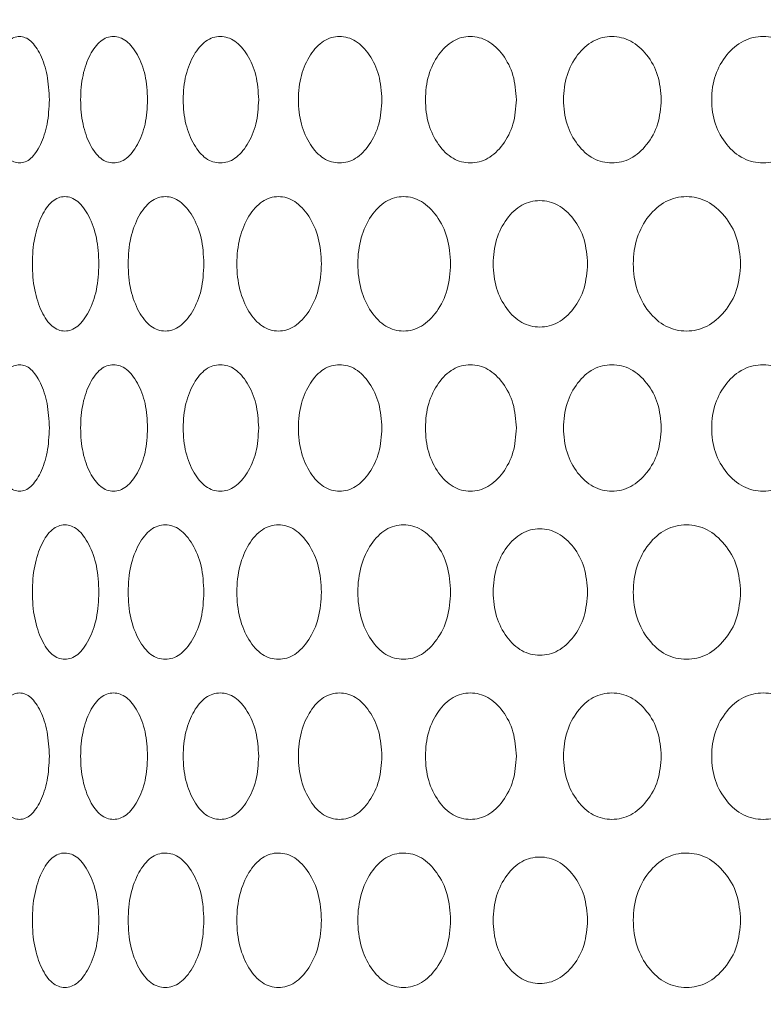
# Model space of a CAD drawing. Units: millimetres. Extents: x 53 to 9233, y 18649 to 27846.
# Drawn here: x 4414 to 4461, y 25164 to 25226 of the extents above; entities that cross this region are included whole.
import ezdxf

# ---------------------------------------------------------------- set-up
doc = ezdxf.new("R2010")
doc.units = ezdxf.units.MM
doc.header["$PDSIZE"] = -1
doc.layers.add('CONTORNI', color=7, linetype='Continuous')
doc.styles.add('SLDTEXTSTYLE16', font='arial.ttf')
doc.dimstyles.new('ISO-25', dxfattribs={"dimtxt": 2.5, "dimasz": 2.5, "dimexe": 1.25, "dimexo": 0.625, "dimtad": 1, "dimtxsty": 'Standard', "dimcen": 2.5, "dimadec": 0, "dimazin": 0, "dimtfac": 1, "dimtmove": 0, "dimatfit": 3, "dimfxl": 0, "dimarcsym": 0})

# ---------------------------------------------------------------- blocks, each defined once
blk = doc.blocks.new('_Dot')
at = {"color": 0, "linetype": 'ByBlock', "lineweight": -2}
blk.add_line((-0.5, 0), (-1, 0), dxfattribs=at)
at = {"color": 0, "linetype": 'ByBlock', "const_width": 0.5}
blk.add_lwpolyline([(-0.25, 0, 1), (0.25, 0, 1)], format="xyb", close=True, dxfattribs=at)
blk = doc.blocks.new('*D2')
at = {"color": 0, "lineweight": -2}
blk.add_line((4175.094, 24693.236), (4175.094, 25590.977), dxfattribs=at)
at = {"layer": 'Defpoints', "color": 0}
for p in [(4175.094, 25620.977), (4547.15, 25620.977), (4547.15, 24663.236)]:
    blk.add_point(p, dxfattribs=at)
at = {"color": 0, "lineweight": -2, "xscale": 30, "yscale": 30, "zscale": 30}
for p, rotation in [((4175.094, 25620.977), 90), ((4175.094, 24663.236), 270)]:
    blk.add_blockref('_Dot', p, dxfattribs=dict(at, rotation=rotation))
at = {"color": 0, "lineweight": 5, "insert": (4084.037, 25142.106), "char_height": 100, "attachment_point": 5, "rotation": 90, "style": 'SLDTEXTSTYLE16'}
blk.add_mtext('958', dxfattribs=at)

msp = doc.modelspace()

# ---------------------------------------------------------------- linework, layer by layer
at = {"layer": 'CONTORNI', "lineweight": 5}
for points, knots in [([(4415.619, 25221.05), (4415.593, 25220.522), (4415.541, 25219.466), (4415.082, 25218.152), (4414.463, 25217.235), (4413.73, 25216.957), (4413.014, 25217.235), (4412.428, 25218.151), (4412.023, 25219.465), (4411.901, 25221.05), (4412.023, 25222.634), (4412.428, 25223.948), (4413.014, 25224.865), (4413.73, 25225.142), (4414.463, 25224.864), (4415.081, 25223.948), (4415.54, 25222.633), (4415.593, 25221.577), (4415.619, 25221.05)], [0, 0, 0, 0, 0.062388, 0.124971, 0.187482, 0.249981, 0.312588, 0.374987, 0.437598, 0.499993, 0.562496, 0.624996, 0.687504, 0.750005, 0.812611, 0.875013, 0.937521, 1, 1, 1, 1]), ([(4421.841, 25221.05), (4421.811, 25220.522), (4421.752, 25219.466), (4421.226, 25218.152), (4420.516, 25217.235), (4419.672, 25216.957), (4418.845, 25217.235), (4418.165, 25218.151), (4417.695, 25219.465), (4417.553, 25221.05), (4417.695, 25222.634), (4418.165, 25223.948), (4418.845, 25224.865), (4419.672, 25225.142), (4420.516, 25224.864), (4421.226, 25223.948), (4421.75, 25222.633), (4421.81, 25221.577), (4421.841, 25221.05)], [0, 0, 0, 0, 0.0623878, 0.1249712, 0.1874819, 0.2499806, 0.3125878, 0.3749873, 0.4375977, 0.4999926, 0.5624964, 0.6249957, 0.6875043, 0.7500048, 0.8126113, 0.8750125, 0.9375211, 1, 1, 1, 1]), ([(4428.873, 25221.05), (4428.84, 25220.522), (4428.774, 25219.466), (4428.185, 25218.152), (4427.389, 25217.235), (4426.439, 25216.957), (4425.506, 25217.235), (4424.738, 25218.151), (4424.204, 25219.465), (4424.043, 25221.05), (4424.205, 25222.634), (4424.738, 25223.948), (4425.506, 25224.865), (4426.439, 25225.142), (4427.388, 25224.864), (4428.185, 25223.948), (4428.772, 25222.633), (4428.84, 25221.577), (4428.873, 25221.05)], [0, 0, 0, 0, 0.062388, 0.124971, 0.187482, 0.249981, 0.312588, 0.374987, 0.437598, 0.499993, 0.562496, 0.624995, 0.687504, 0.750005, 0.812611, 0.875013, 0.937521, 1, 1, 1, 1]), ([(4436.671, 25221.05), (4436.635, 25220.522), (4436.562, 25219.466), (4435.914, 25218.152), (4435.036, 25217.235), (4433.987, 25216.957), (4432.955, 25217.235), (4432.102, 25218.151), (4431.51, 25219.465), (4431.33, 25221.05), (4431.51, 25222.634), (4432.102, 25223.948), (4432.954, 25224.865), (4433.988, 25225.142), (4435.036, 25224.864), (4435.914, 25223.948), (4436.56, 25222.633), (4436.634, 25221.577), (4436.671, 25221.05)], [0, 0, 0, 0, 0.062388, 0.124971, 0.187482, 0.249981, 0.312588, 0.374987, 0.437598, 0.499993, 0.562496, 0.624996, 0.687504, 0.750005, 0.812611, 0.875013, 0.937521, 1, 1, 1, 1]), ([(4445.184, 25221.05), (4445.145, 25220.522), (4445.066, 25219.466), (4444.363, 25218.152), (4443.41, 25217.235), (4442.268, 25216.957), (4441.142, 25217.235), (4440.211, 25218.151), (4439.563, 25219.465), (4439.367, 25221.05), (4439.563, 25222.634), (4440.211, 25223.948), (4441.142, 25224.865), (4442.269, 25225.142), (4443.409, 25224.864), (4444.363, 25223.948), (4445.064, 25222.633), (4445.144, 25221.577), (4445.184, 25221.05)], [0, 0, 0, 0, 0.0623878, 0.1249711, 0.1874818, 0.2499805, 0.3125879, 0.3749872, 0.4375977, 0.4999925, 0.5624963, 0.6249955, 0.6875042, 0.7500045, 0.8126113, 0.8750125, 0.9375211, 1, 1, 1, 1]), ([(4454.357, 25221.05), (4454.315, 25220.522), (4454.23, 25219.466), (4453.477, 25218.152), (4452.454, 25217.235), (4451.228, 25216.957), (4450.016, 25217.235), (4449.012, 25218.151), (4448.313, 25219.465), (4448.101, 25221.05), (4448.313, 25222.634), (4449.013, 25223.948), (4450.016, 25224.865), (4451.228, 25225.142), (4452.454, 25224.864), (4453.477, 25223.948), (4454.228, 25222.633), (4454.314, 25221.577), (4454.357, 25221.05)], [0, 0, 0, 0, 0.062388, 0.124971, 0.187482, 0.249981, 0.312588, 0.374987, 0.437598, 0.499993, 0.562496, 0.624996, 0.687504, 0.750005, 0.812611, 0.875013, 0.937521, 1, 1, 1, 1]), ([(4464.131, 25221.05), (4464.086, 25220.522), (4463.996, 25219.466), (4463.197, 25218.152), (4462.111, 25217.235), (4460.808, 25216.957), (4459.518, 25217.235), (4458.449, 25218.151), (4457.702, 25219.465), (4457.476, 25221.05), (4457.703, 25222.634), (4458.449, 25223.948), (4459.518, 25224.865), (4460.809, 25225.142), (4462.111, 25224.864), (4463.197, 25223.948), (4463.994, 25222.633), (4464.085, 25221.577), (4464.131, 25221.05)], [0, 0, 0, 0, 0.062388, 0.124971, 0.187482, 0.249981, 0.312588, 0.374987, 0.437598, 0.499993, 0.562496, 0.624996, 0.687504, 0.750005, 0.812611, 0.875013, 0.937521, 1, 1, 1, 1]), ([(4418.758, 25210.662), (4418.728, 25211.223), (4418.669, 25212.346), (4418.143, 25213.743), (4417.435, 25214.719), (4416.595, 25215.014), (4415.774, 25214.72), (4415.102, 25213.745), (4414.638, 25212.348), (4414.544, 25211.222), (4414.544, 25210.662), (4414.544, 25210.662)], [0, 0, 0, 0, 0.0907909, 0.1818403, 0.2728012, 0.3637589, 0.4548721, 0.5456831, 0.6367844, 0.7275935, 0.7276451, 0.7276451, 0.7276451, 0.7276451]), ([(4425.408, 25210.662), (4425.374, 25211.223), (4425.307, 25212.346), (4424.713, 25213.743), (4423.91, 25214.719), (4422.955, 25215.014), (4422.019, 25214.72), (4421.249, 25213.745), (4420.717, 25212.348), (4420.609, 25211.222), (4420.609, 25210.662), (4420.609, 25210.662)], [0, 0, 0, 0, 0.0907909, 0.1818404, 0.2728011, 0.3637589, 0.4548723, 0.5456831, 0.6367844, 0.7275936, 0.7276452, 0.7276452, 0.7276452, 0.7276452]), ([(4432.845, 25210.662), (4432.808, 25211.223), (4432.734, 25212.346), (4432.074, 25213.743), (4431.182, 25214.719), (4430.119, 25215.014), (4429.073, 25214.72), (4428.211, 25213.745), (4427.614, 25212.348), (4427.492, 25211.222), (4427.492, 25210.662), (4427.492, 25210.662)], [0, 0, 0, 0, 0.090791, 0.1818404, 0.2728012, 0.3637589, 0.4548727, 0.5456831, 0.6367847, 0.7275938, 0.7276454, 0.7276454, 0.7276454, 0.7276454]), ([(4441.022, 25210.662), (4440.982, 25211.223), (4440.901, 25212.346), (4440.181, 25213.743), (4439.205, 25214.719), (4438.04, 25215.014), (4436.891, 25214.72), (4435.943, 25213.745), (4435.284, 25212.348), (4435.15, 25211.222), (4435.15, 25210.662), (4435.15, 25210.662)], [0, 0, 0, 0, 0.0907909, 0.1818403, 0.272801, 0.363759, 0.4548724, 0.545683, 0.6367845, 0.7275936, 0.7276452, 0.7276452, 0.7276452, 0.7276452]), ([(4449.692, 25210.662), (4449.651, 25211.189), (4449.569, 25212.246), (4448.84, 25213.56), (4447.851, 25214.477), (4446.667, 25214.754), (4445.497, 25214.477), (4444.529, 25213.56), (4443.854, 25212.246), (4443.718, 25211.19), (4443.718, 25210.662), (4443.718, 25210.662)], [0, 0, 0, 0, 0.0623877, 0.124971, 0.1874818, 0.2499803, 0.3125876, 0.3749868, 0.4375972, 0.4999921, 0.5000179, 0.5000179, 0.5000179, 0.5000179]), ([(4459.38, 25210.662), (4459.334, 25211.223), (4459.241, 25212.346), (4458.414, 25213.743), (4457.291, 25214.719), (4455.944, 25215.014), (4454.613, 25214.72), (4453.51, 25213.745), (4452.743, 25212.348), (4452.586, 25211.222), (4452.587, 25210.662), (4452.587, 25210.662)], [0, 0, 0, 0, 0.0907909, 0.1818403, 0.2728013, 0.3637588, 0.4548724, 0.545683, 0.6367844, 0.7275936, 0.7276451, 0.7276451, 0.7276451, 0.7276451]), ([(4418.758, 25210.662), (4418.728, 25210.101), (4418.669, 25208.978), (4418.143, 25207.58), (4417.435, 25206.605), (4416.595, 25206.309), (4415.774, 25206.604), (4415.102, 25207.579), (4414.638, 25208.976), (4414.544, 25210.102), (4414.544, 25210.662), (4414.544, 25210.662)], [0, 0, 0, 0, 0.0907909, 0.1818403, 0.2728012, 0.3637589, 0.4548721, 0.5456831, 0.6367844, 0.7275935, 0.7276451, 0.7276451, 0.7276451, 0.7276451]), ([(4425.408, 25210.662), (4425.374, 25210.101), (4425.307, 25208.978), (4424.713, 25207.58), (4423.91, 25206.605), (4422.955, 25206.309), (4422.019, 25206.604), (4421.249, 25207.579), (4420.717, 25208.976), (4420.609, 25210.102), (4420.609, 25210.662), (4420.609, 25210.662)], [0, 0, 0, 0, 0.0907909, 0.1818404, 0.2728011, 0.3637589, 0.4548723, 0.5456831, 0.6367844, 0.7275936, 0.7276452, 0.7276452, 0.7276452, 0.7276452]), ([(4432.845, 25210.662), (4432.808, 25210.101), (4432.734, 25208.978), (4432.074, 25207.58), (4431.182, 25206.605), (4430.119, 25206.309), (4429.073, 25206.604), (4428.211, 25207.579), (4427.614, 25208.976), (4427.492, 25210.102), (4427.492, 25210.662), (4427.492, 25210.662)], [0, 0, 0, 0, 0.090791, 0.1818404, 0.2728012, 0.3637589, 0.4548727, 0.5456831, 0.6367847, 0.7275938, 0.7276454, 0.7276454, 0.7276454, 0.7276454]), ([(4441.022, 25210.662), (4440.982, 25210.101), (4440.901, 25208.978), (4440.181, 25207.58), (4439.205, 25206.605), (4438.04, 25206.309), (4436.891, 25206.604), (4435.943, 25207.579), (4435.284, 25208.976), (4435.15, 25210.102), (4435.15, 25210.662), (4435.15, 25210.662)], [0, 0, 0, 0, 0.0907909, 0.1818403, 0.272801, 0.363759, 0.4548724, 0.545683, 0.6367845, 0.7275936, 0.7276452, 0.7276452, 0.7276452, 0.7276452]), ([(4449.692, 25210.662), (4449.651, 25210.135), (4449.569, 25209.078), (4448.84, 25207.764), (4447.851, 25206.847), (4446.667, 25206.569), (4445.497, 25206.847), (4444.529, 25207.764), (4443.854, 25209.078), (4443.718, 25210.134), (4443.718, 25210.662), (4443.718, 25210.662)], [0, 0, 0, 0, 0.0623877, 0.124971, 0.1874818, 0.2499803, 0.3125876, 0.3749868, 0.4375972, 0.4999921, 0.5000179, 0.5000179, 0.5000179, 0.5000179]), ([(4459.38, 25210.662), (4459.334, 25210.101), (4459.241, 25208.978), (4458.414, 25207.58), (4457.291, 25206.605), (4455.944, 25206.309), (4454.613, 25206.604), (4453.51, 25207.579), (4452.743, 25208.976), (4452.586, 25210.102), (4452.587, 25210.662), (4452.587, 25210.662)], [0, 0, 0, 0, 0.0907909, 0.1818403, 0.2728013, 0.3637588, 0.4548724, 0.545683, 0.6367844, 0.7275936, 0.7276451, 0.7276451, 0.7276451, 0.7276451]), ([(4415.619, 25200.274), (4415.593, 25199.747), (4415.541, 25198.69), (4415.082, 25197.377), (4414.463, 25196.459), (4413.73, 25196.182), (4413.014, 25196.459), (4412.428, 25197.376), (4412.023, 25198.69), (4411.901, 25200.274), (4412.023, 25201.858), (4412.428, 25203.173), (4413.014, 25204.089), (4413.73, 25204.367), (4414.463, 25204.089), (4415.081, 25203.173), (4415.54, 25201.858), (4415.593, 25200.802), (4415.619, 25200.274)], [0, 0, 0, 0, 0.062388, 0.124971, 0.187482, 0.249981, 0.312588, 0.374987, 0.437598, 0.499993, 0.562496, 0.624996, 0.687504, 0.750005, 0.812611, 0.875013, 0.937521, 1, 1, 1, 1]), ([(4421.841, 25200.274), (4421.811, 25199.747), (4421.752, 25198.69), (4421.226, 25197.377), (4420.516, 25196.459), (4419.672, 25196.182), (4418.845, 25196.459), (4418.165, 25197.376), (4417.695, 25198.69), (4417.553, 25200.274), (4417.695, 25201.858), (4418.165, 25203.173), (4418.845, 25204.089), (4419.672, 25204.367), (4420.516, 25204.089), (4421.226, 25203.173), (4421.75, 25201.858), (4421.81, 25200.802), (4421.841, 25200.274)], [0, 0, 0, 0, 0.0623878, 0.1249712, 0.1874819, 0.2499806, 0.3125878, 0.3749873, 0.4375977, 0.4999926, 0.5624964, 0.6249957, 0.6875043, 0.7500048, 0.8126113, 0.8750125, 0.9375211, 1, 1, 1, 1]), ([(4428.873, 25200.274), (4428.84, 25199.747), (4428.774, 25198.69), (4428.185, 25197.377), (4427.389, 25196.459), (4426.439, 25196.182), (4425.506, 25196.459), (4424.738, 25197.376), (4424.204, 25198.69), (4424.043, 25200.274), (4424.205, 25201.858), (4424.738, 25203.173), (4425.506, 25204.089), (4426.439, 25204.367), (4427.388, 25204.089), (4428.185, 25203.173), (4428.772, 25201.858), (4428.84, 25200.802), (4428.873, 25200.274)], [0, 0, 0, 0, 0.062388, 0.124971, 0.187482, 0.249981, 0.312588, 0.374987, 0.437598, 0.499993, 0.562496, 0.624995, 0.687504, 0.750005, 0.812611, 0.875013, 0.937521, 1, 1, 1, 1]), ([(4436.671, 25200.274), (4436.635, 25199.747), (4436.562, 25198.69), (4435.914, 25197.377), (4435.036, 25196.459), (4433.987, 25196.182), (4432.955, 25196.459), (4432.102, 25197.376), (4431.51, 25198.69), (4431.33, 25200.274), (4431.51, 25201.858), (4432.102, 25203.173), (4432.954, 25204.089), (4433.988, 25204.367), (4435.036, 25204.089), (4435.914, 25203.173), (4436.56, 25201.858), (4436.634, 25200.802), (4436.671, 25200.274)], [0, 0, 0, 0, 0.062388, 0.124971, 0.187482, 0.249981, 0.312588, 0.374987, 0.437598, 0.499993, 0.562496, 0.624996, 0.687504, 0.750005, 0.812611, 0.875013, 0.937521, 1, 1, 1, 1]), ([(4445.184, 25200.274), (4445.145, 25199.747), (4445.066, 25198.69), (4444.363, 25197.377), (4443.41, 25196.459), (4442.268, 25196.182), (4441.142, 25196.459), (4440.211, 25197.376), (4439.563, 25198.69), (4439.367, 25200.274), (4439.563, 25201.858), (4440.211, 25203.173), (4441.142, 25204.089), (4442.269, 25204.367), (4443.409, 25204.089), (4444.363, 25203.173), (4445.064, 25201.858), (4445.144, 25200.802), (4445.184, 25200.274)], [0, 0, 0, 0, 0.0623878, 0.1249711, 0.1874818, 0.2499805, 0.3125879, 0.3749872, 0.4375977, 0.4999925, 0.5624963, 0.6249955, 0.6875042, 0.7500045, 0.8126113, 0.8750125, 0.9375211, 1, 1, 1, 1]), ([(4454.357, 25200.274), (4454.315, 25199.747), (4454.23, 25198.69), (4453.477, 25197.377), (4452.454, 25196.459), (4451.228, 25196.182), (4450.016, 25196.459), (4449.012, 25197.376), (4448.313, 25198.69), (4448.101, 25200.274), (4448.313, 25201.858), (4449.013, 25203.173), (4450.016, 25204.089), (4451.228, 25204.367), (4452.454, 25204.089), (4453.477, 25203.173), (4454.228, 25201.858), (4454.314, 25200.802), (4454.357, 25200.274)], [0, 0, 0, 0, 0.062388, 0.124971, 0.187482, 0.249981, 0.312588, 0.374987, 0.437598, 0.499993, 0.562496, 0.624996, 0.687504, 0.750005, 0.812611, 0.875013, 0.937521, 1, 1, 1, 1]), ([(4464.131, 25200.274), (4464.086, 25199.747), (4463.996, 25198.69), (4463.197, 25197.377), (4462.111, 25196.459), (4460.808, 25196.182), (4459.518, 25196.459), (4458.449, 25197.376), (4457.702, 25198.69), (4457.476, 25200.274), (4457.703, 25201.858), (4458.449, 25203.173), (4459.518, 25204.089), (4460.809, 25204.367), (4462.111, 25204.089), (4463.197, 25203.173), (4463.994, 25201.858), (4464.085, 25200.802), (4464.131, 25200.274)], [0, 0, 0, 0, 0.062388, 0.124971, 0.187482, 0.249981, 0.312588, 0.374987, 0.437598, 0.499993, 0.562496, 0.624996, 0.687504, 0.750005, 0.812611, 0.875013, 0.937521, 1, 1, 1, 1]), ([(4418.758, 25189.886), (4418.728, 25190.447), (4418.669, 25191.571), (4418.143, 25192.968), (4417.435, 25193.943), (4416.595, 25194.239), (4415.774, 25193.944), (4415.102, 25192.969), (4414.638, 25191.572), (4414.544, 25190.447), (4414.544, 25189.887), (4414.544, 25189.886)], [0, 0, 0, 0, 0.0907909, 0.1818403, 0.2728012, 0.3637589, 0.4548721, 0.5456831, 0.6367844, 0.7275935, 0.7276451, 0.7276451, 0.7276451, 0.7276451]), ([(4425.408, 25189.886), (4425.374, 25190.447), (4425.307, 25191.571), (4424.713, 25192.968), (4423.91, 25193.943), (4422.955, 25194.239), (4422.019, 25193.944), (4421.249, 25192.969), (4420.717, 25191.572), (4420.609, 25190.447), (4420.609, 25189.887), (4420.609, 25189.886)], [0, 0, 0, 0, 0.0907909, 0.1818404, 0.2728011, 0.3637589, 0.4548723, 0.5456831, 0.6367844, 0.7275936, 0.7276452, 0.7276452, 0.7276452, 0.7276452]), ([(4432.845, 25189.886), (4432.808, 25190.447), (4432.734, 25191.571), (4432.074, 25192.968), (4431.182, 25193.943), (4430.119, 25194.239), (4429.073, 25193.944), (4428.211, 25192.969), (4427.614, 25191.572), (4427.492, 25190.447), (4427.492, 25189.887), (4427.492, 25189.886)], [0, 0, 0, 0, 0.090791, 0.1818404, 0.2728012, 0.3637589, 0.4548727, 0.5456831, 0.6367847, 0.7275938, 0.7276454, 0.7276454, 0.7276454, 0.7276454]), ([(4441.022, 25189.886), (4440.982, 25190.447), (4440.901, 25191.571), (4440.181, 25192.968), (4439.205, 25193.943), (4438.04, 25194.239), (4436.891, 25193.944), (4435.943, 25192.969), (4435.284, 25191.572), (4435.15, 25190.447), (4435.15, 25189.887), (4435.15, 25189.886)], [0, 0, 0, 0, 0.0907909, 0.1818403, 0.272801, 0.363759, 0.4548724, 0.545683, 0.6367845, 0.7275936, 0.7276452, 0.7276452, 0.7276452, 0.7276452]), ([(4459.38, 25189.886), (4459.334, 25190.447), (4459.241, 25191.571), (4458.414, 25192.968), (4457.291, 25193.943), (4455.944, 25194.239), (4454.613, 25193.944), (4453.51, 25192.969), (4452.743, 25191.572), (4452.586, 25190.447), (4452.587, 25189.887), (4452.587, 25189.886)], [0, 0, 0, 0, 0.0907909, 0.1818403, 0.2728013, 0.3637588, 0.4548724, 0.545683, 0.6367844, 0.7275936, 0.7276451, 0.7276451, 0.7276451, 0.7276451]), ([(4449.692, 25189.886), (4449.651, 25190.414), (4449.569, 25191.47), (4448.84, 25192.784), (4447.851, 25193.701), (4446.667, 25193.979), (4445.497, 25193.701), (4444.529, 25192.785), (4443.854, 25191.471), (4443.718, 25190.414), (4443.718, 25189.887), (4443.718, 25189.886)], [0, 0, 0, 0, 0.0623877, 0.124971, 0.1874818, 0.2499803, 0.3125876, 0.3749868, 0.4375972, 0.4999921, 0.5000179, 0.5000179, 0.5000179, 0.5000179]), ([(4418.758, 25189.886), (4418.728, 25189.326), (4418.669, 25188.202), (4418.143, 25186.805), (4417.435, 25185.83), (4416.595, 25185.534), (4415.774, 25185.829), (4415.102, 25186.804), (4414.638, 25188.201), (4414.544, 25189.326), (4414.544, 25189.886), (4414.544, 25189.886)], [0, 0, 0, 0, 0.0907909, 0.1818403, 0.2728012, 0.3637589, 0.4548721, 0.5456831, 0.6367844, 0.7275935, 0.7276451, 0.7276451, 0.7276451, 0.7276451]), ([(4425.408, 25189.886), (4425.374, 25189.326), (4425.307, 25188.202), (4424.713, 25186.805), (4423.91, 25185.83), (4422.955, 25185.534), (4422.019, 25185.829), (4421.249, 25186.804), (4420.717, 25188.201), (4420.609, 25189.326), (4420.609, 25189.886), (4420.609, 25189.886)], [0, 0, 0, 0, 0.0907909, 0.1818404, 0.2728011, 0.3637589, 0.4548723, 0.5456831, 0.6367844, 0.7275936, 0.7276452, 0.7276452, 0.7276452, 0.7276452]), ([(4432.845, 25189.886), (4432.808, 25189.326), (4432.734, 25188.202), (4432.074, 25186.805), (4431.182, 25185.83), (4430.119, 25185.534), (4429.073, 25185.829), (4428.211, 25186.804), (4427.614, 25188.201), (4427.492, 25189.326), (4427.492, 25189.886), (4427.492, 25189.886)], [0, 0, 0, 0, 0.090791, 0.1818404, 0.2728012, 0.3637589, 0.4548727, 0.5456831, 0.6367847, 0.7275938, 0.7276454, 0.7276454, 0.7276454, 0.7276454]), ([(4441.022, 25189.886), (4440.982, 25189.326), (4440.901, 25188.202), (4440.181, 25186.805), (4439.205, 25185.83), (4438.04, 25185.534), (4436.891, 25185.829), (4435.943, 25186.804), (4435.284, 25188.201), (4435.15, 25189.326), (4435.15, 25189.886), (4435.15, 25189.886)], [0, 0, 0, 0, 0.0907909, 0.1818403, 0.272801, 0.363759, 0.4548724, 0.545683, 0.6367845, 0.7275936, 0.7276452, 0.7276452, 0.7276452, 0.7276452]), ([(4449.692, 25189.886), (4449.651, 25189.359), (4449.569, 25188.303), (4448.84, 25186.989), (4447.851, 25186.072), (4446.667, 25185.794), (4445.497, 25186.072), (4444.529, 25186.988), (4443.854, 25188.302), (4443.718, 25189.359), (4443.718, 25189.886), (4443.718, 25189.886)], [0, 0, 0, 0, 0.0623877, 0.124971, 0.1874818, 0.2499803, 0.3125876, 0.3749868, 0.4375972, 0.4999921, 0.5000179, 0.5000179, 0.5000179, 0.5000179]), ([(4459.38, 25189.886), (4459.334, 25189.326), (4459.241, 25188.202), (4458.414, 25186.805), (4457.291, 25185.83), (4455.944, 25185.534), (4454.613, 25185.829), (4453.51, 25186.804), (4452.743, 25188.201), (4452.586, 25189.326), (4452.587, 25189.886), (4452.587, 25189.886)], [0, 0, 0, 0, 0.0907909, 0.1818403, 0.2728013, 0.3637588, 0.4548724, 0.545683, 0.6367844, 0.7275936, 0.7276451, 0.7276451, 0.7276451, 0.7276451]), ([(4415.619, 25179.499), (4415.593, 25178.971), (4415.541, 25177.915), (4415.082, 25176.601), (4414.463, 25175.684), (4413.73, 25175.406), (4413.014, 25175.684), (4412.428, 25176.601), (4412.023, 25177.914), (4411.901, 25179.499), (4412.023, 25181.083), (4412.428, 25182.397), (4413.014, 25183.314), (4413.73, 25183.591), (4414.463, 25183.313), (4415.081, 25182.397), (4415.54, 25181.083), (4415.593, 25180.027), (4415.619, 25179.499)], [0, 0, 0, 0, 0.062388, 0.124971, 0.187482, 0.249981, 0.312588, 0.374987, 0.437598, 0.499993, 0.562496, 0.624996, 0.687504, 0.750005, 0.812611, 0.875013, 0.937521, 1, 1, 1, 1]), ([(4421.841, 25179.499), (4421.811, 25178.971), (4421.752, 25177.915), (4421.226, 25176.601), (4420.516, 25175.684), (4419.672, 25175.406), (4418.845, 25175.684), (4418.165, 25176.601), (4417.695, 25177.914), (4417.553, 25179.499), (4417.695, 25181.083), (4418.165, 25182.397), (4418.845, 25183.314), (4419.672, 25183.591), (4420.516, 25183.313), (4421.226, 25182.397), (4421.75, 25181.083), (4421.81, 25180.027), (4421.841, 25179.499)], [0, 0, 0, 0, 0.0623878, 0.1249712, 0.1874819, 0.2499806, 0.3125878, 0.3749873, 0.4375977, 0.4999926, 0.5624964, 0.6249957, 0.6875043, 0.7500048, 0.8126113, 0.8750125, 0.9375211, 1, 1, 1, 1]), ([(4428.873, 25179.499), (4428.84, 25178.971), (4428.774, 25177.915), (4428.185, 25176.601), (4427.389, 25175.684), (4426.439, 25175.406), (4425.506, 25175.684), (4424.738, 25176.601), (4424.204, 25177.914), (4424.043, 25179.499), (4424.205, 25181.083), (4424.738, 25182.397), (4425.506, 25183.314), (4426.439, 25183.591), (4427.388, 25183.313), (4428.185, 25182.397), (4428.772, 25181.083), (4428.84, 25180.027), (4428.873, 25179.499)], [0, 0, 0, 0, 0.062388, 0.124971, 0.187482, 0.249981, 0.312588, 0.374987, 0.437598, 0.499993, 0.562496, 0.624995, 0.687504, 0.750005, 0.812611, 0.875013, 0.937521, 1, 1, 1, 1]), ([(4436.671, 25179.499), (4436.635, 25178.971), (4436.562, 25177.915), (4435.914, 25176.601), (4435.036, 25175.684), (4433.987, 25175.406), (4432.955, 25175.684), (4432.102, 25176.601), (4431.51, 25177.914), (4431.33, 25179.499), (4431.51, 25181.083), (4432.102, 25182.397), (4432.954, 25183.314), (4433.988, 25183.591), (4435.036, 25183.313), (4435.914, 25182.397), (4436.56, 25181.083), (4436.634, 25180.027), (4436.671, 25179.499)], [0, 0, 0, 0, 0.062388, 0.124971, 0.187482, 0.249981, 0.312588, 0.374987, 0.437598, 0.499993, 0.562496, 0.624996, 0.687504, 0.750005, 0.812611, 0.875013, 0.937521, 1, 1, 1, 1]), ([(4445.184, 25179.499), (4445.145, 25178.971), (4445.066, 25177.915), (4444.363, 25176.601), (4443.41, 25175.684), (4442.268, 25175.406), (4441.142, 25175.684), (4440.211, 25176.601), (4439.563, 25177.914), (4439.367, 25179.499), (4439.563, 25181.083), (4440.211, 25182.397), (4441.142, 25183.314), (4442.269, 25183.591), (4443.409, 25183.313), (4444.363, 25182.397), (4445.064, 25181.083), (4445.144, 25180.027), (4445.184, 25179.499)], [0, 0, 0, 0, 0.0623878, 0.1249711, 0.1874818, 0.2499805, 0.3125879, 0.3749872, 0.4375977, 0.4999925, 0.5624963, 0.6249955, 0.6875042, 0.7500045, 0.8126113, 0.8750125, 0.9375211, 1, 1, 1, 1]), ([(4454.357, 25179.499), (4454.315, 25178.971), (4454.23, 25177.915), (4453.477, 25176.601), (4452.454, 25175.684), (4451.228, 25175.406), (4450.016, 25175.684), (4449.012, 25176.601), (4448.313, 25177.914), (4448.101, 25179.499), (4448.313, 25181.083), (4449.013, 25182.397), (4450.016, 25183.314), (4451.228, 25183.591), (4452.454, 25183.313), (4453.477, 25182.397), (4454.228, 25181.083), (4454.314, 25180.027), (4454.357, 25179.499)], [0, 0, 0, 0, 0.062388, 0.124971, 0.187482, 0.249981, 0.312588, 0.374987, 0.437598, 0.499993, 0.562496, 0.624996, 0.687504, 0.750005, 0.812611, 0.875013, 0.937521, 1, 1, 1, 1]), ([(4464.131, 25179.499), (4464.086, 25178.971), (4463.996, 25177.915), (4463.197, 25176.601), (4462.111, 25175.684), (4460.808, 25175.406), (4459.518, 25175.684), (4458.449, 25176.601), (4457.702, 25177.914), (4457.476, 25179.499), (4457.703, 25181.083), (4458.449, 25182.397), (4459.518, 25183.314), (4460.809, 25183.591), (4462.111, 25183.313), (4463.197, 25182.397), (4463.994, 25181.083), (4464.085, 25180.027), (4464.131, 25179.499)], [0, 0, 0, 0, 0.062388, 0.124971, 0.187482, 0.249981, 0.312588, 0.374987, 0.437598, 0.499993, 0.562496, 0.624996, 0.687504, 0.750005, 0.812611, 0.875013, 0.937521, 1, 1, 1, 1]), ([(4418.758, 25169.111), (4418.728, 25169.672), (4418.669, 25170.795), (4418.143, 25172.193), (4417.435, 25173.168), (4416.595, 25173.464), (4415.774, 25173.169), (4415.102, 25172.194), (4414.638, 25170.797), (4414.544, 25169.671), (4414.544, 25169.111), (4414.544, 25169.111)], [0, 0, 0, 0, 0.0907909, 0.1818403, 0.2728012, 0.3637589, 0.4548721, 0.5456831, 0.6367844, 0.7275935, 0.7276451, 0.7276451, 0.7276451, 0.7276451]), ([(4425.408, 25169.111), (4425.374, 25169.672), (4425.307, 25170.795), (4424.713, 25172.193), (4423.91, 25173.168), (4422.955, 25173.464), (4422.019, 25173.169), (4421.249, 25172.194), (4420.717, 25170.797), (4420.609, 25169.671), (4420.609, 25169.111), (4420.609, 25169.111)], [0, 0, 0, 0, 0.0907909, 0.1818404, 0.2728011, 0.3637589, 0.4548723, 0.5456831, 0.6367844, 0.7275936, 0.7276452, 0.7276452, 0.7276452, 0.7276452]), ([(4432.845, 25169.111), (4432.808, 25169.672), (4432.734, 25170.795), (4432.074, 25172.193), (4431.182, 25173.168), (4430.119, 25173.464), (4429.073, 25173.169), (4428.211, 25172.194), (4427.614, 25170.797), (4427.492, 25169.671), (4427.492, 25169.111), (4427.492, 25169.111)], [0, 0, 0, 0, 0.090791, 0.1818404, 0.2728012, 0.3637589, 0.4548727, 0.5456831, 0.6367847, 0.7275938, 0.7276454, 0.7276454, 0.7276454, 0.7276454]), ([(4441.022, 25169.111), (4440.982, 25169.672), (4440.901, 25170.795), (4440.181, 25172.193), (4439.205, 25173.168), (4438.04, 25173.464), (4436.891, 25173.169), (4435.943, 25172.194), (4435.284, 25170.797), (4435.15, 25169.671), (4435.15, 25169.111), (4435.15, 25169.111)], [0, 0, 0, 0, 0.0907909, 0.1818403, 0.272801, 0.363759, 0.4548724, 0.545683, 0.6367845, 0.7275936, 0.7276452, 0.7276452, 0.7276452, 0.7276452]), ([(4449.692, 25169.111), (4449.651, 25169.638), (4449.569, 25170.695), (4448.84, 25172.009), (4447.851, 25172.926), (4446.667, 25173.204), (4445.497, 25172.926), (4444.529, 25172.009), (4443.854, 25170.695), (4443.718, 25169.639), (4443.718, 25169.111), (4443.718, 25169.111)], [0, 0, 0, 0, 0.0623877, 0.124971, 0.1874818, 0.2499803, 0.3125876, 0.3749868, 0.4375972, 0.4999921, 0.5000179, 0.5000179, 0.5000179, 0.5000179]), ([(4459.38, 25169.111), (4459.334, 25169.672), (4459.241, 25170.795), (4458.414, 25172.193), (4457.291, 25173.168), (4455.944, 25173.464), (4454.613, 25173.169), (4453.51, 25172.194), (4452.743, 25170.797), (4452.586, 25169.671), (4452.587, 25169.111), (4452.587, 25169.111)], [0, 0, 0, 0, 0.0907909, 0.1818403, 0.2728013, 0.3637588, 0.4548724, 0.545683, 0.6367844, 0.7275936, 0.7276451, 0.7276451, 0.7276451, 0.7276451]), ([(4418.758, 25169.111), (4418.728, 25168.55), (4418.669, 25167.427), (4418.143, 25166.03), (4417.435, 25165.054), (4416.595, 25164.759), (4415.774, 25165.053), (4415.102, 25166.028), (4414.638, 25167.425), (4414.544, 25168.551), (4414.544, 25169.111), (4414.544, 25169.111)], [0, 0, 0, 0, 0.0907909, 0.1818403, 0.2728012, 0.3637589, 0.4548721, 0.5456831, 0.6367844, 0.7275935, 0.7276451, 0.7276451, 0.7276451, 0.7276451]), ([(4425.408, 25169.111), (4425.374, 25168.55), (4425.307, 25167.427), (4424.713, 25166.03), (4423.91, 25165.054), (4422.955, 25164.759), (4422.019, 25165.053), (4421.249, 25166.028), (4420.717, 25167.425), (4420.609, 25168.551), (4420.609, 25169.111), (4420.609, 25169.111)], [0, 0, 0, 0, 0.0907909, 0.1818404, 0.2728011, 0.3637589, 0.4548723, 0.5456831, 0.6367844, 0.7275936, 0.7276452, 0.7276452, 0.7276452, 0.7276452]), ([(4432.845, 25169.111), (4432.808, 25168.55), (4432.734, 25167.427), (4432.074, 25166.03), (4431.182, 25165.054), (4430.119, 25164.759), (4429.073, 25165.053), (4428.211, 25166.028), (4427.614, 25167.425), (4427.492, 25168.551), (4427.492, 25169.111), (4427.492, 25169.111)], [0, 0, 0, 0, 0.090791, 0.1818404, 0.2728012, 0.3637589, 0.4548727, 0.5456831, 0.6367847, 0.7275938, 0.7276454, 0.7276454, 0.7276454, 0.7276454]), ([(4441.022, 25169.111), (4440.982, 25168.55), (4440.901, 25167.427), (4440.181, 25166.03), (4439.205, 25165.054), (4438.04, 25164.759), (4436.891, 25165.053), (4435.943, 25166.028), (4435.284, 25167.425), (4435.15, 25168.551), (4435.15, 25169.111), (4435.15, 25169.111)], [0, 0, 0, 0, 0.0907909, 0.1818403, 0.272801, 0.363759, 0.4548724, 0.545683, 0.6367845, 0.7275936, 0.7276452, 0.7276452, 0.7276452, 0.7276452]), ([(4449.692, 25169.111), (4449.651, 25168.584), (4449.569, 25167.527), (4448.84, 25166.213), (4447.851, 25165.296), (4446.667, 25165.019), (4445.497, 25165.296), (4444.529, 25166.213), (4443.854, 25167.527), (4443.718, 25168.583), (4443.718, 25169.111), (4443.718, 25169.111)], [0, 0, 0, 0, 0.0623877, 0.124971, 0.1874818, 0.2499803, 0.3125876, 0.3749868, 0.4375972, 0.4999921, 0.5000179, 0.5000179, 0.5000179, 0.5000179]), ([(4459.38, 25169.111), (4459.334, 25168.55), (4459.241, 25167.427), (4458.414, 25166.03), (4457.291, 25165.054), (4455.944, 25164.759), (4454.613, 25165.053), (4453.51, 25166.028), (4452.743, 25167.425), (4452.586, 25168.551), (4452.587, 25169.111), (4452.587, 25169.111)], [0, 0, 0, 0, 0.0907909, 0.1818403, 0.2728013, 0.3637588, 0.4548724, 0.545683, 0.6367844, 0.7275936, 0.7276451, 0.7276451, 0.7276451, 0.7276451])]:
    msp.add_open_spline(points, degree=3, knots=knots, dxfattribs=at)

# ---------------------------------------------------------------- dimensions: what is measured, and where the dimension line sits
at = {"lineweight": 5}
dim = msp.add_linear_dim(base=(4175.094, 25620.977), p1=(4547.15, 24663.236), p2=(4547.15, 25620.977), angle=90, dimstyle='ISO-25', override={"dimtxt": 100, "dimasz": 30, "dimexe": 10, "dimexo": 10, "dimgap": 40, "dimdec": 0, "dimzin": 0, "dimdsep": 46, "dimtxsty": 'SLDTEXTSTYLE16', "dimblk": 'Dot', "dimse1": 1, "dimse2": 1, "dimtdec": 0, "dimtzin": 0}, dxfattribs=at)
dim.commit()
dim.dimension.update_dxf_attribs({"geometry": '*D2', "text_midpoint": (4084.037, 25142.106)})

doc.saveas('drawing.dxf')
